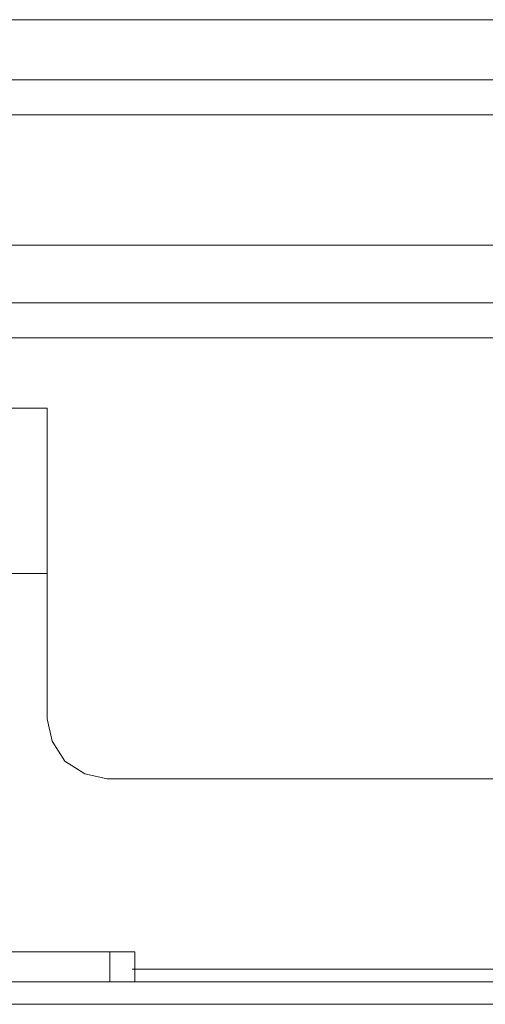
# Model space of a CAD drawing. Units: inches. Extents: x -4.1 to 13, y -11 to -0.1.
# Drawn here: x -1.3 to -1.1, y -9.8 to -9.4 of the extents above; entities that cross this region are included whole.
import ezdxf

# ---------------------------------------------------------------- set-up
doc = ezdxf.new("R2010")
doc.units = ezdxf.units.IN
doc.header["$MEASUREMENT"] = 0
doc.layers.add('Drawing', color=7, linetype='Continuous', lineweight=0)

# ---------------------------------------------------------------- blocks, each defined once
blk = doc.blocks.new('Block_5')
at = {"layer": 'Drawing', "color": 18, "lineweight": 5, "true_color": 0x000000}
for p, q in [((-0.8065, -9.39631), (-1.97707, -9.39631)), ((-3.32466, -9.41229), (-0.62949, -9.41229)), ((-3.32466, -9.47168), (-0.62949, -9.47168)), ((-0.68887, -9.49794), (-3.26641, -9.49795)), ((-1.24847, -9.49794), (-1.28501, -9.49794)), ((-1.24847, -9.49794), (-1.28501, -9.49794)), ((-1.28501, -9.49795), (-1.24847, -9.49795)), ((-1.25417, -9.49794), (-1.28158, -9.49794)), ((-1.25418, -9.49795), (-1.28158, -9.49795)), ((-1.25418, -9.49795), (-1.28158, -9.49795)), ((-1.25418, -9.49795), (-1.28158, -9.49795)), ((-1.25874, -9.49794), (-1.21535, -9.49794)), ((-1.21535, -9.49795), (-1.25874, -9.49795)), ((-1.21535, -9.49795), (-1.25874, -9.49795)), ((-1.25874, -9.49795), (-1.21535, -9.49795)), ((-1.24847, -9.49794), (-1.15939, -9.49794)), ((-1.24847, -9.49795), (-1.15939, -9.49795)), ((-1.15939, -9.49794), (-1.11828, -9.49794)), ((-1.15939, -9.49795), (-1.11828, -9.49795)), ((-3.26641, -9.51393), (-0.68887, -9.51393)), ((-1.494, -9.54591), (-1.27702, -9.54591)), ((-1.49399, -9.54591), (-1.27701, -9.54591)), ((-1.27701, -9.54591), (-1.49399, -9.54591)), ((-1.27702, -9.54591), (-1.27702, -9.68752)), ((-1.27702, -9.54591), (-1.27702, -9.68752)), ((-1.27701, -9.61671), (-1.27701, -9.54591)), ((-1.27701, -9.68752), (-1.27701, -9.61671)), ((-1.33298, -9.62128), (-1.27702, -9.62128)), ((-1.27702, -9.62128), (-1.33298, -9.62128)), ((-1.27702, -9.62128), (-1.33298, -9.62128)), ((-1.33298, -9.62128), (-1.27702, -9.62128)), ((-1.27702, -9.68752), (-1.27473, -9.6978)), ((-1.27473, -9.6978), (-1.27701, -9.68752)), ((-1.26902, -9.70693), (-1.27473, -9.6978)), ((-1.27473, -9.6978), (-1.26902, -9.70693)), ((-1.25988, -9.71264), (-1.26902, -9.70693)), ((-1.26902, -9.70693), (-1.25989, -9.71264)), ((-1.25989, -9.71264), (-1.24961, -9.71493)), ((-1.2496, -9.71493), (-1.25988, -9.71264)), ((-0.92755, -9.71493), (-1.2496, -9.71493)), ((-1.2496, -9.71493), (-0.86246, -9.71493)), ((-1.301, -9.79373), (-1.24847, -9.79373)), ((-1.24847, -9.79373), (-1.24618, -9.79373)), ((-1.24618, -9.79373), (-1.2439, -9.79373)), ((-1.2439, -9.79373), (-1.24276, -9.79373)), ((-1.24276, -9.79373), (-1.24047, -9.79373)), ((-1.24047, -9.79373), (-1.23933, -9.79373)), ((-1.23933, -9.79373), (-1.23819, -9.79373)), ((-1.23819, -9.79373), (-1.23705, -9.79373)), ((-1.23819, -9.79373), (-1.23819, -9.79373)), ((-1.23704, -9.80743), (-1.23704, -9.79373)), ((-1.23704, -9.80743), (-1.23704, -9.79373)), ((-0.89101, -9.80172), (-1.23819, -9.80172)), ((-0.89102, -9.80172), (-1.23819, -9.80172)), ((-0.89102, -9.80172), (-1.23819, -9.80172)), ((-0.89101, -9.80172), (-1.23819, -9.80172)), ((-3.30981, -9.80743), (-0.64434, -9.80743)), ((-3.30981, -9.80743), (-0.64433, -9.80743)), ((-1.301, -9.80743), (-1.24846, -9.80743)), ((-1.24846, -9.80743), (-1.24618, -9.80743)), ((-1.2439, -9.80743), (-1.24618, -9.80743)), ((-1.24275, -9.80743), (-1.2439, -9.80743)), ((-1.24047, -9.80743), (-1.24275, -9.80743)), ((-1.24047, -9.80743), (-1.23933, -9.80743)), ((-1.23933, -9.80743), (-1.23819, -9.80743)), ((-1.23819, -9.80743), (-1.23704, -9.80743)), ((-1.23819, -9.80743), (-1.23819, -9.80743)), ((-1.23819, -9.80743), (-1.23704, -9.80743)), ((-1.17994, -9.80743), (-1.18109, -9.80743)), ((-1.18108, -9.80743), (-1.17994, -9.80743)), ((-1.17423, -9.80743), (-1.17994, -9.80743)), ((-1.17994, -9.80743), (-1.17423, -9.80743)), ((-1.17309, -9.80743), (-1.17423, -9.80743)), ((-1.17423, -9.80743), (-1.17309, -9.80743)), ((-1.17081, -9.80743), (-1.17309, -9.80743)), ((-1.17309, -9.80743), (-1.17081, -9.80743)), ((-1.17309, -9.80743), (-1.17081, -9.80743)), ((-1.1651, -9.80743), (-1.17081, -9.80743)), ((-1.1651, -9.80743), (-1.17081, -9.80743)), ((-1.15825, -9.80743), (-1.1651, -9.80743)), ((-1.15825, -9.80743), (-1.1651, -9.80743)), ((-1.14911, -9.80743), (-1.15825, -9.80743)), ((-1.14911, -9.80743), (-1.15825, -9.80743)), ((-1.14911, -9.80743), (-1.15825, -9.80743)), ((-1.08858, -9.80743), (-1.14911, -9.80743)), ((-1.08858, -9.80743), (-1.14911, -9.80743)), ((-1.08858, -9.80743), (-1.14911, -9.80743)), ((-3.30981, -9.81771), (-0.64434, -9.81771)), ((-1.17994, -9.81771), (-1.18109, -9.81771)), ((-1.17423, -9.81771), (-1.17994, -9.81771)), ((-1.17309, -9.81771), (-1.17423, -9.81771)), ((-1.17309, -9.81771), (-1.17081, -9.81771)), ((-1.17081, -9.81771), (-1.17309, -9.81771)), ((-1.17309, -9.81771), (-1.17081, -9.81771)), ((-1.17081, -9.81771), (-1.1651, -9.81771)), ((-1.1651, -9.81771), (-1.17081, -9.81771)), ((-1.1651, -9.81771), (-1.15825, -9.81771)), ((-1.15824, -9.81771), (-1.1651, -9.81771)), ((-1.15825, -9.81771), (-1.14911, -9.81771)), ((-1.15825, -9.81771), (-1.14911, -9.81771)), ((-1.14911, -9.81771), (-1.15824, -9.81771)), ((-1.14911, -9.81771), (-1.09543, -9.81771)), ((-1.09543, -9.81771), (-1.14911, -9.81771)), ((-1.14911, -9.81771), (-1.14797, -9.81771)), ((-1.14911, -9.81771), (-1.14797, -9.81771)), ((-1.14911, -9.81771), (-1.09543, -9.81771)), ((-1.14797, -9.81771), (-1.13997, -9.81771)), ((-1.13997, -9.81771), (-1.13426, -9.81771)), ((-1.13426, -9.81771), (-1.13312, -9.81771))]:
    blk.add_line(p, q, dxfattribs=at)
for points in [[(-0.8065, -9.3963), (-3.14764, -9.3963), (-3.14764, -9.39516), (-3.14764, -9.39174), (-3.14764, -9.38717), (-3.14764, -9.3826), (-3.14764, -9.37689), (-3.14764, -9.37232), (-3.14764, -9.3689), (-0.8065, -9.36889)], [(-3.14764, -9.3689), (-0.8065, -9.3689), (-3.14764, -9.3689)], [(-0.8065, -9.3689), (-0.8065, -9.3689), (-3.14764, -9.3689)], [(-0.8065, -9.3689), (-0.8065, -9.3689), (-3.14764, -9.3689)], [(-3.14764, -9.3689), (-0.8065, -9.3689), (-3.14764, -9.3689)], [(-0.8065, -9.39631), (-3.14764, -9.39631), (-3.14764, -9.39516), (-3.14764, -9.39174), (-3.14764, -9.38717), (-3.14764, -9.3826), (-3.14764, -9.37689), (-3.14764, -9.37232), (-3.14764, -9.3689), (-0.8065, -9.3689)], [(-1.97707, -9.39631), (-3.30867, -9.39631), (-3.31666, -9.40087), (-3.32465, -9.41229), (-0.62949, -9.41229)], [(-0.8065, -9.3963), (-1.97707, -9.39631), (-3.14764, -9.39631), (-3.16135, -9.39631)], [(-0.62949, -9.41229), (-0.62949, -9.47168), (-3.32466, -9.47168), (-3.32466, -9.41229), (-0.62949, -9.41229)], [(-0.62949, -9.47168), (-0.62949, -9.41229), (-0.62949, -9.47168), (-3.32465, -9.47168), (-3.32465, -9.41229), (-0.62949, -9.41229)], [(-3.32465, -9.41229), (-3.32465, -9.47168), (-0.62949, -9.47168)], [(-0.68888, -9.49794), (-0.68888, -9.49909), (-0.68888, -9.50251), (-0.68888, -9.50822), (-0.68888, -9.51393), (-3.26642, -9.51393)], [(-3.26641, -9.49909), (-3.26641, -9.49794), (-0.68888, -9.49794)], [(-0.78823, -9.49794), (-0.68888, -9.49794), (-3.26641, -9.49795)], [(-0.68888, -9.49794), (-0.68888, -9.49909), (-0.68888, -9.50251), (-0.68888, -9.50822), (-0.68888, -9.51393), (-3.26641, -9.51393)], [(-3.26641, -9.49909), (-3.26641, -9.49794), (-0.68888, -9.49794)], [(-1.28501, -9.49795), (-1.24847, -9.49795), (-1.15939, -9.49795), (-1.11828, -9.49795)], [(-1.24847, -9.49794), (-1.15939, -9.49794), (-1.11828, -9.49794)], [(-3.26641, -9.51393), (-0.68888, -9.51393), (-0.68888, -9.68752), (-0.69002, -9.6978)], [(-1.27702, -9.68752), (-1.27702, -9.61671), (-1.27702, -9.54591), (-1.494, -9.54591), (-1.494, -9.67724)], [(-1.27702, -9.68752), (-1.27473, -9.6978), (-1.26902, -9.70693), (-1.25989, -9.71264), (-1.24961, -9.71493)], [(-0.70486, -9.71264), (-0.71514, -9.71493), (-0.86246, -9.71493), (-0.92756, -9.71493), (-1.24961, -9.71493), (-1.25989, -9.71264), (-1.26902, -9.70693), (-1.27473, -9.6978), (-1.27702, -9.68752)], [(-1.24961, -9.71493), (-0.86246, -9.71493), (-0.71514, -9.71493)], [(-1.24847, -9.80743), (-1.301, -9.80743), (-1.301, -9.79373), (-1.24847, -9.79373), (-1.24847, -9.80743)], [(-1.24846, -9.80743), (-1.301, -9.80743), (-1.301, -9.79373), (-1.24846, -9.79373), (-1.24846, -9.80743)], [(-1.301, -9.79373), (-1.24846, -9.79373), (-1.24618, -9.79373)], [(-1.23705, -9.80743), (-1.23819, -9.80743), (-1.23933, -9.80743), (-1.24047, -9.80743), (-1.24276, -9.80743), (-1.2439, -9.80743), (-1.24618, -9.80743), (-1.24847, -9.80743), (-1.24847, -9.79373), (-1.24618, -9.79373)], [(-1.23704, -9.80743), (-1.23819, -9.80743), (-1.23933, -9.80743), (-1.24047, -9.80743), (-1.24275, -9.80743), (-1.2439, -9.80743), (-1.24618, -9.80743), (-1.24846, -9.80743), (-1.24846, -9.79373), (-1.24618, -9.79373)], [(-1.23705, -9.80743), (-1.23705, -9.79373), (-1.23819, -9.79373), (-1.23933, -9.79373), (-1.24047, -9.79373), (-1.24276, -9.79373), (-1.2439, -9.79373), (-1.24618, -9.79373)], [(-1.23704, -9.80743), (-1.23704, -9.79373), (-1.23819, -9.79373), (-1.23933, -9.79373), (-1.24047, -9.79373), (-1.24275, -9.79373), (-1.2439, -9.79373), (-1.24618, -9.79373)], [(-1.24618, -9.79373), (-1.2439, -9.79373), (-1.24275, -9.79373), (-1.24047, -9.79373), (-1.23933, -9.79373), (-1.23819, -9.79373), (-1.23704, -9.79373)], [(-0.64434, -9.81771), (-3.30981, -9.81771), (-3.30981, -9.80743), (-0.64434, -9.80743), (-0.64434, -9.81771)], [(-0.64434, -9.81771), (-3.30981, -9.81771), (-3.30981, -9.80743), (-0.64434, -9.80743), (-0.64434, -9.81771)], [(-1.301, -9.80743), (-1.24846, -9.80743), (-1.24618, -9.80743)], [(-1.24047, -9.80743), (-1.24275, -9.80743), (-1.2439, -9.80743), (-1.24618, -9.80743)], [(-1.24047, -9.80743), (-1.23933, -9.80743), (-1.23819, -9.80743)], [(-1.18109, -9.80743), (-1.17994, -9.80743), (-1.17423, -9.80743), (-1.17309, -9.80743)], [(-1.17309, -9.80743), (-1.17423, -9.80743), (-1.17994, -9.80743), (-1.18108, -9.80743)], [(-1.15824, -9.80743), (-1.1651, -9.80743), (-1.17081, -9.80743), (-1.17309, -9.80743)], [(-1.15825, -9.80743), (-1.1651, -9.80743), (-1.17081, -9.80743)], [(-1.08858, -9.80743), (-1.14911, -9.80743), (-1.15824, -9.80743)], [(-1.17309, -9.81771), (-1.17423, -9.81771), (-1.17994, -9.81771), (-1.18109, -9.81771)], [(-1.18109, -9.81771), (-1.17994, -9.81771), (-1.17423, -9.81771), (-1.17309, -9.81771)], [(-1.15824, -9.81771), (-1.1651, -9.81771), (-1.17081, -9.81771), (-1.17309, -9.81771)], [(-1.17081, -9.81771), (-1.1651, -9.81771), (-1.15825, -9.81771)], [(-1.09543, -9.81771), (-1.14911, -9.81771), (-1.15824, -9.81771)], [(-1.14911, -9.81771), (-1.14797, -9.81771), (-1.13997, -9.81771)], [(-1.13312, -9.81771), (-1.13426, -9.81771), (-1.13997, -9.81771), (-1.14797, -9.81771)], [(-1.13997, -9.81771), (-1.13426, -9.81771), (-1.13312, -9.81771)]]:
    blk.add_lwpolyline(points, dxfattribs=at)

msp = doc.modelspace()

# ---------------------------------------------------------------- block references
at = {"layer": 'Drawing'}
msp.add_blockref('Block_5', (0, 0), dxfattribs=at)

doc.saveas('drawing.dxf')
